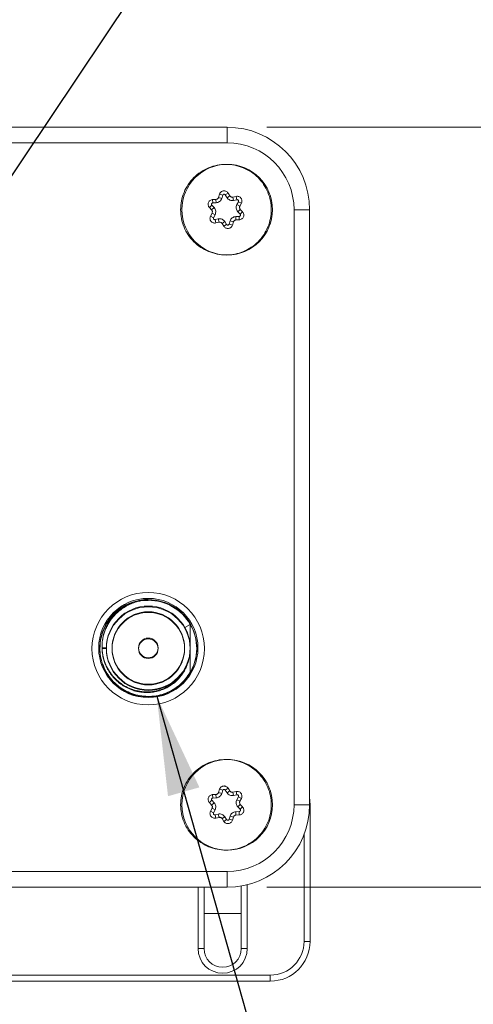
# Model space of a CAD drawing. Units: millimetres. Extents: x 1 to 278, y 1 to 215.
# Drawn here: x 70 to 84, y 107 to 138 of the extents above; entities that cross this region are included whole.
import ezdxf

# ---------------------------------------------------------------- set-up
doc = ezdxf.new("R2010")
doc.units = ezdxf.units.MM
doc.styles.add('SLDTEXTSTYLE0', font='TXT', dxfattribs={"width": 0.75})
doc.dimstyles.new('SLDDIMSTYLE0', dxfattribs={"dimtxt": 2.116667, "dimasz": 3.175, "dimexe": 0, "dimexo": 0.0625, "dimgap": 0.529167, "dimtad": 0, "dimtih": 1, "dimtoh": 1, "dimdec": 1, "dimlfac": 2, "dimrnd": 1e-09, "dimzin": 12, "dimdsep": 46, "dimtxsty": 'SLDTEXTSTYLE0', "dimsah": 1, "dimcen": 0.09, "dimadec": 0, "dimazin": 3, "dimtfac": 1, "dimtdec": 1, "dimtofl": 0, "dimtmove": 0, "dimatfit": 3, "dimfxl": 1, "dimfrac": 2, "dimtolj": 1, "dimtzin": 12, "dimarcsym": 0})
doc.dimstyles.new('SLDDIMSTYLE2', dxfattribs={"dimtxt": 0.18, "dimasz": 3.175, "dimexe": 0, "dimexo": 0.0625, "dimgap": 0, "dimtad": 0, "dimtih": 1, "dimtoh": 1, "dimdec": 0, "dimrnd": 1e-09, "dimzin": 0, "dimdsep": 46, "dimtxsty": 'Standard', "dimsah": 1, "dimcen": 0.09, "dimadec": 0, "dimazin": 0, "dimtfac": 3.175, "dimtdec": 0, "dimtofl": 0, "dimtmove": 0, "dimatfit": 3, "dimfxl": 1, "dimfrac": 2, "dimtolj": 1, "dimtzin": 0, "dimarcsym": 0})

# ---------------------------------------------------------------- blocks, each defined once
blk = doc.blocks.new('_D_5')
at = {"color": 7, "linetype": 'Continuous', "lineweight": 18}
for p, q in [((77.596, 134.996), (92.717, 134.996)), ((90.939, 134.996), (90.939, 126.626)), ((87.06, 122.834), (86.416, 122.834)), ((86.416, 122.834), (86.416, 119.471)), ((94.817, 122.834), (95.461, 122.834)), ((95.461, 122.834), (95.461, 119.471)), ((86.416, 119.471), (87.06, 119.471)), ((95.461, 119.471), (94.817, 119.471)), ((90.939, 110.671), (90.939, 119.042)), ((77.596, 110.671), (92.717, 110.671))]:
    blk.add_line(p, q, dxfattribs=at)
for points in [[(90.939, 134.996), (90.431, 131.821), (91.447, 131.821)], [(90.939, 110.671), (91.447, 113.846), (90.431, 113.846)]]:
    blk.add_solid(points, dxfattribs=at)
at = {"color": 7, "linetype": 'Continuous', "lineweight": 18, "char_height": 2.1167, "attachment_point": 1, "style": 'SLDTEXTSTYLE0'}
for s, insert in [('48.7mm', (85.557, 125.992)), ('1.92in', (87.06, 122.199))]:
    blk.add_mtext(s, dxfattribs=dict(at, insert=insert))

msp = doc.modelspace()

# ---------------------------------------------------------------- linework, layer by layer
at = {"color": 7, "linetype": 'Continuous', "lineweight": 18}
for p, q in [((50.931, 134.996), (76.326, 134.996)), ((76.326, 134.996), (76.326, 134.496)), ((76.326, 134.496), (50.931, 134.496)), ((76.052, 132.753), (76.084, 132.854)), ((76.155, 132.72), (76.052, 132.753)), ((76.187, 132.822), (76.084, 132.854)), ((76.187, 132.822), (76.155, 132.72)), ((76.267, 132.832), (76.358, 132.89)), ((76.324, 132.743), (76.267, 132.832)), ((76.415, 132.801), (76.324, 132.743)), ((76.358, 132.89), (76.415, 132.801)), ((76.512, 132.761), (76.615, 132.784)), ((76.535, 132.655), (76.512, 132.761)), ((76.639, 132.679), (76.615, 132.784)), ((75.758, 132.429), (75.837, 132.502)), ((75.83, 132.351), (75.758, 132.429)), ((75.909, 132.424), (75.83, 132.351)), ((75.837, 132.502), (75.909, 132.424)), ((75.863, 132.684), (75.969, 132.689)), ((75.863, 132.684), (75.868, 132.576)), ((75.974, 132.581), (75.868, 132.576)), ((75.969, 132.689), (75.974, 132.581)), ((76.639, 132.679), (76.535, 132.655)), ((76.639, 132.521), (76.688, 132.615)), ((76.734, 132.471), (76.639, 132.521)), ((76.688, 132.615), (76.783, 132.565)), ((76.783, 132.565), (76.734, 132.471)), ((75.794, 132.153), (75.844, 132.247)), ((75.794, 132.153), (75.89, 132.103)), ((75.844, 132.247), (75.939, 132.197)), ((75.939, 132.197), (75.89, 132.103)), ((75.939, 132.039), (76.043, 132.062)), ((76.043, 132.062), (76.066, 131.957)), ((76.71, 132.142), (76.604, 132.137)), ((76.609, 132.029), (76.604, 132.137)), ((76.669, 132.294), (76.748, 132.367)), ((76.669, 132.294), (76.741, 132.216)), ((76.715, 132.034), (76.71, 132.142)), ((76.741, 132.216), (76.82, 132.289)), ((76.748, 132.367), (76.82, 132.289)), ((78.466, 113.311), (78.466, 132.356)), ((78.966, 132.356), (78.466, 132.356)), ((78.966, 132.356), (78.966, 113.311)), ((75.963, 131.934), (75.939, 132.039)), ((76.066, 131.957), (75.963, 131.934)), ((76.163, 131.917), (76.254, 131.975)), ((76.22, 131.828), (76.163, 131.917)), ((76.22, 131.828), (76.311, 131.886)), ((76.254, 131.975), (76.311, 131.886)), ((76.391, 131.896), (76.423, 131.997)), ((76.494, 131.864), (76.391, 131.896)), ((76.423, 131.997), (76.525, 131.965)), ((76.525, 131.965), (76.494, 131.864)), ((76.715, 132.034), (76.609, 132.029)), ((73.563, 119.838), (73.804, 119.849)), ((74.975, 118.983), (75.144, 119.078)), ((75.144, 119.078), (75.144, 119.107)), ((75.144, 118.863), (75.144, 119.085)), ((75.144, 118.863), (75.144, 119.085)), ((75.144, 118.75), (75.144, 119.085)), ((75.144, 118.863), (75.144, 119.085)), ((75.144, 118.72), (75.144, 119.085)), ((75.144, 118.72), (75.144, 119.085)), ((75.144, 118.99), (75.144, 119.056)), ((75.144, 118.964), (75.144, 119.056)), ((75.144, 118.99), (75.144, 119.056)), ((75.144, 118.361), (75.144, 118.517)), ((75.144, 118.361), (75.144, 118.517)), ((75.144, 118.361), (75.144, 118.517)), ((75.144, 118.361), (75.144, 118.517)), ((75.144, 118.361), (75.144, 118.517)), ((75.144, 118.361), (75.144, 118.517)), ((72.255, 118.307), (72.255, 118.307)), ((72.464, 118.329), (72.324, 118.329)), ((72.324, 118.307), (72.464, 118.307)), ((72.464, 118.307), (72.464, 118.307)), ((75.143, 118.252), (75.144, 118.275)), ((75.144, 118.383), (75.144, 118.419)), ((75.144, 118.383), (75.144, 118.419)), ((75.144, 118.383), (75.144, 118.419)), ((75.144, 118.329), (75.144, 118.383)), ((75.144, 118.275), (75.144, 118.329)), ((73.804, 116.967), (73.804, 116.967)), ((73.804, 116.758), (73.804, 116.758)), ((76.052, 113.703), (76.084, 113.804)), ((76.187, 113.772), (76.084, 113.804)), ((76.267, 113.782), (76.358, 113.84)), ((76.324, 113.693), (76.267, 113.782)), ((76.358, 113.84), (76.415, 113.751)), ((75.863, 113.634), (75.969, 113.639)), ((75.863, 113.634), (75.868, 113.526)), ((75.974, 113.531), (75.868, 113.526)), ((75.969, 113.639), (75.974, 113.531)), ((76.155, 113.67), (76.052, 113.703)), ((76.187, 113.772), (76.155, 113.67)), ((76.415, 113.751), (76.324, 113.693)), ((76.512, 113.711), (76.615, 113.734)), ((76.535, 113.605), (76.512, 113.711)), ((76.639, 113.629), (76.535, 113.605)), ((76.639, 113.629), (76.615, 113.734)), ((76.639, 113.471), (76.688, 113.565)), ((76.734, 113.421), (76.639, 113.471)), ((76.688, 113.565), (76.783, 113.515)), ((76.783, 113.515), (76.734, 113.421)), ((75.758, 113.379), (75.837, 113.452)), ((75.83, 113.301), (75.758, 113.379)), ((75.794, 113.103), (75.844, 113.197)), ((75.909, 113.374), (75.83, 113.301)), ((75.837, 113.452), (75.909, 113.374)), ((75.844, 113.197), (75.939, 113.147)), ((76.669, 113.244), (76.748, 113.317)), ((76.669, 113.244), (76.741, 113.166)), ((76.741, 113.166), (76.82, 113.239)), ((76.748, 113.317), (76.82, 113.239)), ((78.966, 113.311), (78.466, 113.311)), ((78.978, 108.934), (78.978, 113.29)), ((75.794, 113.103), (75.89, 113.053)), ((75.939, 113.147), (75.89, 113.053)), ((75.939, 112.989), (76.043, 113.012)), ((75.963, 112.884), (75.939, 112.989)), ((76.066, 112.907), (75.963, 112.884)), ((76.043, 113.012), (76.066, 112.907)), ((76.163, 112.867), (76.254, 112.925)), ((76.22, 112.778), (76.163, 112.867)), ((76.22, 112.778), (76.311, 112.836)), ((76.254, 112.925), (76.311, 112.836)), ((76.391, 112.846), (76.423, 112.947)), ((76.494, 112.814), (76.391, 112.846)), ((76.423, 112.947), (76.525, 112.915)), ((76.525, 112.915), (76.494, 112.814)), ((76.71, 113.092), (76.604, 113.087)), ((76.609, 112.979), (76.604, 113.087)), ((76.715, 112.984), (76.609, 112.979)), ((76.715, 112.984), (76.71, 113.092)), ((78.787, 108.934), (78.787, 112.355)), ((50.931, 111.171), (76.326, 111.171)), ((76.326, 110.671), (76.326, 111.171)), ((76.326, 110.671), (50.931, 110.671)), ((75.398, 108.704), (75.398, 110.671)), ((75.588, 108.704), (75.588, 110.671)), ((76.779, 110.711), (76.779, 108.704)), ((76.97, 110.751), (76.97, 108.704)), ((75.588, 109.833), (76.779, 109.833)), ((78.787, 108.934), (78.978, 108.934)), ((75.398, 108.704), (75.588, 108.704)), ((76.779, 108.704), (76.97, 108.704)), ((77.708, 107.855), (49.514, 107.855)), ((77.708, 107.664), (77.708, 107.855)), ((49.514, 107.664), (77.708, 107.664))]:
    msp.add_line(p, q, dxfattribs=at)
at = {"color": 8, "linetype": 'Continuous', "lineweight": 18}
msp.add_line((78.978, 113.29), (78.966, 113.29), dxfattribs=at)
at = {"color": 7, "linetype": 'Continuous', "lineweight": 18, "flags": 128}
for points in [[(74.085, 116.784), (74.006, 116.771), (73.804, 116.758)], [(78.966, 113.558), (78.974, 113.442), (78.978, 113.29)]]:
    msp.add_lwpolyline(points, dxfattribs=at)
at = {"color": 7, "linetype": 'Continuous', "lineweight": 18}
for centre, radius in [((76.329, 132.359), 1.45), ((73.8, 118.307), 1.8), ((73.804, 118.329), 1.588), ((73.804, 118.329), 1.34), ((73.804, 118.329), 1.16), ((73.804, 118.329), 0.315), ((76.329, 113.309), 1.45)]:
    msp.add_circle(centre, radius, dxfattribs=at)
for centre, radius, start, end in [((76.326, 132.356), 2.64, 0, 90), ((76.326, 132.356), 2.14, 0, 90), ((73.804, 118.329), 1.549, 30.1343, 98.9395), ((73.804, 118.307), 1.549, 90, 98.9395), ((73.804, 118.307), 1.549, 30.1343, 90), ((73.804, 118.329), 1.34, 90, 180), ((73.804, 118.307), 1.34, 360, 180), ((73.804, 118.307), 1.16, 360, 180), ((73.804, 118.307), 1.16, 360, 90), ((73.804, 118.329), 1.549, 316.7215, 29.3179), ((73.804, 118.329), 1.341, 2.297, 29.2021), ((73.804, 118.307), 1.549, 360, 29.8778), ((73.804, 118.307), 0.315, 360, 180), ((73.804, 118.307), 0.315, 1.9745, 90), ((73.804, 118.307), 1.34, 180, 360), ((73.804, 118.307), 1.34, 180, 270), ((73.804, 118.307), 1.16, 180, 360), ((73.804, 118.307), 0.315, 180, 360), ((73.804, 118.329), 1.16, 270, 359.4643), ((73.804, 118.329), 0.315, 270, 358.0251), ((73.804, 118.307), 1.341, 344.4482, 357.703), ((73.804, 118.307), 1.549, 329.0563, 360), ((76.326, 113.311), 2.14, 270, 0), ((76.326, 113.311), 2.64, 270, 0), ((77.708, 108.934), 1.079, 270, 0), ((77.708, 108.934), 1.27, 270, 0), ((76.184, 108.704), 0.786, 180, 0), ((76.184, 108.704), 0.595, 180, 0)]:
    msp.add_arc(centre, radius, start, end, dxfattribs=at)
for points in [[(75.735, 131.018), (75.649, 131.059), (75.478, 131.142), (75.258, 131.326), (75.075, 131.546), (74.94, 131.799), (74.857, 132.073), (74.829, 132.358), (74.857, 132.643), (74.939, 132.917), (75.074, 133.169), (75.255, 133.391), (75.477, 133.572), (75.729, 133.707), (76.003, 133.791), (76.287, 133.819), (76.573, 133.794), (76.753, 133.731), (76.843, 133.7)], [(76.843, 133.7), (76.929, 133.659), (77.1, 133.576), (77.32, 133.392), (77.502, 133.171), (77.637, 132.919), (77.721, 132.645), (77.749, 132.36), (77.721, 132.075), (77.639, 131.801), (77.504, 131.549), (77.322, 131.327), (77.101, 131.146), (76.849, 131.01), (76.575, 130.927), (76.291, 130.899), (76.004, 130.924), (75.825, 130.987), (75.735, 131.018)], [(76.052, 132.753), (76.049, 132.744), (76.042, 132.727), (76.022, 132.707), (75.997, 132.692), (75.979, 132.69), (75.969, 132.689)], [(75.974, 132.581), (75.994, 132.584), (76.035, 132.589), (76.088, 132.62), (76.132, 132.664), (76.148, 132.702), (76.155, 132.72)], [(76.084, 132.854), (76.088, 132.864), (76.095, 132.884), (76.114, 132.909), (76.137, 132.931), (76.164, 132.947), (76.194, 132.958), (76.226, 132.962), (76.258, 132.959), (76.277, 132.953), (76.287, 132.949)], [(76.246, 132.849), (76.243, 132.85), (76.238, 132.852), (76.228, 132.853), (76.219, 132.852), (76.21, 132.849), (76.203, 132.844), (76.196, 132.838), (76.19, 132.83), (76.188, 132.825), (76.187, 132.822)], [(76.267, 132.832), (76.264, 132.836), (76.258, 132.843), (76.25, 132.847), (76.246, 132.849)], [(76.287, 132.949), (76.301, 132.942), (76.329, 132.928), (76.348, 132.903), (76.358, 132.89)], [(76.324, 132.743), (76.336, 132.726), (76.361, 132.694), (76.397, 132.675), (76.416, 132.666)], [(76.457, 132.765), (76.448, 132.77), (76.432, 132.778), (76.42, 132.793), (76.415, 132.801)], [(76.512, 132.761), (76.502, 132.759), (76.484, 132.757), (76.466, 132.762), (76.457, 132.765)], [(76.615, 132.784), (76.63, 132.786), (76.658, 132.79), (76.701, 132.78), (76.74, 132.76), (76.771, 132.729), (76.792, 132.691), (76.802, 132.649), (76.8, 132.605), (76.789, 132.578), (76.783, 132.565)], [(75.758, 132.429), (75.749, 132.441), (75.731, 132.463), (75.718, 132.505), (75.716, 132.549), (75.727, 132.591), (75.749, 132.629), (75.781, 132.658), (75.82, 132.679), (75.849, 132.682), (75.863, 132.684)], [(75.868, 132.576), (75.864, 132.576), (75.855, 132.575), (75.844, 132.569), (75.835, 132.56), (75.828, 132.549), (75.825, 132.537), (75.826, 132.524), (75.829, 132.512), (75.835, 132.506), (75.837, 132.502)], [(75.939, 132.197), (75.947, 132.216), (75.963, 132.254), (75.963, 132.316), (75.946, 132.375), (75.922, 132.408), (75.909, 132.424)], [(76.416, 132.666), (76.435, 132.659), (76.474, 132.647), (76.515, 132.653), (76.535, 132.655)], [(76.639, 132.521), (76.631, 132.502), (76.615, 132.464), (76.615, 132.402), (76.631, 132.342), (76.656, 132.31), (76.669, 132.294)], [(76.688, 132.615), (76.689, 132.619), (76.693, 132.627), (76.693, 132.639), (76.69, 132.652), (76.684, 132.663), (76.675, 132.672), (76.664, 132.678), (76.651, 132.68), (76.643, 132.679), (76.639, 132.679)], [(76.748, 132.367), (76.742, 132.374), (76.731, 132.389), (76.724, 132.417), (76.724, 132.445), (76.731, 132.462), (76.734, 132.471)], [(75.963, 131.934), (75.948, 131.932), (75.92, 131.928), (75.877, 131.938), (75.838, 131.958), (75.807, 131.989), (75.786, 132.027), (75.776, 132.069), (75.778, 132.113), (75.789, 132.139), (75.794, 132.153)], [(75.83, 132.351), (75.835, 132.344), (75.847, 132.329), (75.854, 132.301), (75.854, 132.273), (75.847, 132.256), (75.844, 132.247)], [(75.89, 132.103), (75.888, 132.099), (75.885, 132.091), (75.885, 132.079), (75.888, 132.066), (75.894, 132.055), (75.903, 132.046), (75.914, 132.04), (75.927, 132.038), (75.935, 132.039), (75.939, 132.039)], [(76.254, 131.975), (76.242, 131.991), (76.217, 132.024), (76.163, 132.055), (76.103, 132.071), (76.063, 132.065), (76.043, 132.062)], [(76.604, 132.137), (76.584, 132.134), (76.543, 132.129), (76.49, 132.098), (76.446, 132.054), (76.43, 132.016), (76.423, 131.997)], [(76.71, 132.142), (76.714, 132.142), (76.723, 132.143), (76.734, 132.149), (76.743, 132.158), (76.75, 132.169), (76.753, 132.181), (76.752, 132.194), (76.748, 132.206), (76.743, 132.212), (76.741, 132.216)], [(76.715, 132.034), (76.729, 132.036), (76.758, 132.039), (76.797, 132.06), (76.828, 132.089), (76.851, 132.127), (76.861, 132.169), (76.86, 132.213), (76.847, 132.254), (76.829, 132.277), (76.82, 132.289)], [(76.066, 131.957), (76.076, 131.959), (76.094, 131.961), (76.122, 131.954), (76.146, 131.939), (76.157, 131.925), (76.163, 131.917)], [(76.494, 131.864), (76.488, 131.85), (76.477, 131.824), (76.448, 131.791), (76.411, 131.768), (76.369, 131.757), (76.325, 131.757), (76.284, 131.77), (76.246, 131.793), (76.229, 131.816), (76.22, 131.828)], [(76.311, 131.886), (76.314, 131.882), (76.319, 131.875), (76.33, 131.869), (76.342, 131.865), (76.354, 131.865), (76.367, 131.868), (76.377, 131.875), (76.386, 131.884), (76.389, 131.892), (76.391, 131.896)], [(76.525, 131.965), (76.529, 131.974), (76.536, 131.991), (76.556, 132.011), (76.581, 132.025), (76.599, 132.028), (76.609, 132.029)], [(75.735, 111.968), (75.649, 112.009), (75.478, 112.092), (75.258, 112.276), (75.075, 112.496), (74.94, 112.749), (74.857, 113.023), (74.829, 113.308), (74.857, 113.593), (74.939, 113.867), (75.074, 114.119), (75.255, 114.341), (75.477, 114.522), (75.729, 114.657), (76.003, 114.741), (76.287, 114.769), (76.573, 114.744), (76.753, 114.681), (76.843, 114.65)], [(76.843, 114.65), (76.929, 114.609), (77.1, 114.526), (77.32, 114.342), (77.502, 114.121), (77.637, 113.869), (77.721, 113.595), (77.749, 113.31), (77.721, 113.025), (77.639, 112.751), (77.504, 112.499), (77.322, 112.277), (77.101, 112.096), (76.849, 111.96), (76.575, 111.877), (76.291, 111.849), (76.004, 111.874), (75.825, 111.937), (75.735, 111.968)], [(76.084, 113.804), (76.088, 113.814), (76.095, 113.834), (76.114, 113.859), (76.137, 113.881), (76.164, 113.897), (76.194, 113.908), (76.226, 113.912), (76.258, 113.909), (76.277, 113.903), (76.287, 113.899)], [(76.246, 113.799), (76.243, 113.8), (76.238, 113.802), (76.228, 113.803), (76.219, 113.802), (76.21, 113.799), (76.203, 113.794), (76.196, 113.788), (76.19, 113.78), (76.188, 113.775), (76.187, 113.772)], [(76.267, 113.782), (76.264, 113.786), (76.258, 113.793), (76.25, 113.797), (76.246, 113.799)], [(76.287, 113.899), (76.301, 113.892), (76.329, 113.878), (76.348, 113.853), (76.358, 113.84)], [(75.758, 113.379), (75.749, 113.391), (75.731, 113.413), (75.718, 113.455), (75.716, 113.499), (75.727, 113.541), (75.749, 113.579), (75.781, 113.608), (75.82, 113.629), (75.849, 113.632), (75.863, 113.634)], [(75.868, 113.526), (75.864, 113.526), (75.855, 113.525), (75.844, 113.519), (75.835, 113.51), (75.828, 113.499), (75.825, 113.487), (75.826, 113.474), (75.829, 113.462), (75.835, 113.456), (75.837, 113.452)], [(76.052, 113.703), (76.049, 113.694), (76.042, 113.677), (76.022, 113.657), (75.997, 113.642), (75.979, 113.64), (75.969, 113.639)], [(75.974, 113.531), (75.994, 113.534), (76.035, 113.539), (76.088, 113.57), (76.132, 113.614), (76.148, 113.652), (76.155, 113.67)], [(76.324, 113.693), (76.336, 113.676), (76.361, 113.644), (76.397, 113.625), (76.416, 113.616)], [(76.457, 113.715), (76.448, 113.72), (76.432, 113.728), (76.42, 113.743), (76.415, 113.751)], [(76.416, 113.616), (76.435, 113.609), (76.474, 113.597), (76.515, 113.603), (76.535, 113.605)], [(76.512, 113.711), (76.502, 113.709), (76.484, 113.707), (76.466, 113.712), (76.457, 113.715)], [(76.615, 113.734), (76.63, 113.736), (76.658, 113.74), (76.701, 113.73), (76.74, 113.71), (76.771, 113.679), (76.792, 113.641), (76.802, 113.599), (76.8, 113.555), (76.789, 113.528), (76.783, 113.515)], [(76.639, 113.471), (76.631, 113.452), (76.615, 113.414), (76.615, 113.352), (76.631, 113.292), (76.656, 113.26), (76.669, 113.244)], [(76.688, 113.565), (76.689, 113.569), (76.693, 113.577), (76.693, 113.589), (76.69, 113.602), (76.684, 113.613), (76.675, 113.622), (76.664, 113.628), (76.651, 113.63), (76.643, 113.629), (76.639, 113.629)], [(75.83, 113.301), (75.835, 113.294), (75.847, 113.279), (75.854, 113.251), (75.854, 113.223), (75.847, 113.206), (75.844, 113.197)], [(75.939, 113.147), (75.947, 113.166), (75.963, 113.204), (75.963, 113.266), (75.946, 113.325), (75.922, 113.358), (75.909, 113.374)], [(76.71, 113.092), (76.714, 113.092), (76.723, 113.093), (76.734, 113.099), (76.743, 113.108), (76.75, 113.119), (76.753, 113.131), (76.752, 113.144), (76.748, 113.156), (76.743, 113.162), (76.741, 113.166)], [(76.715, 112.984), (76.729, 112.986), (76.758, 112.989), (76.797, 113.01), (76.828, 113.039), (76.851, 113.077), (76.861, 113.119), (76.86, 113.163), (76.847, 113.204), (76.829, 113.227), (76.82, 113.239)], [(76.748, 113.317), (76.742, 113.324), (76.731, 113.339), (76.724, 113.367), (76.724, 113.395), (76.731, 113.412), (76.734, 113.421)], [(75.963, 112.884), (75.948, 112.882), (75.92, 112.878), (75.877, 112.888), (75.838, 112.908), (75.807, 112.939), (75.786, 112.977), (75.776, 113.019), (75.778, 113.063), (75.789, 113.089), (75.794, 113.103)], [(75.89, 113.053), (75.888, 113.049), (75.885, 113.041), (75.885, 113.029), (75.888, 113.016), (75.894, 113.005), (75.903, 112.996), (75.914, 112.99), (75.927, 112.988), (75.935, 112.989), (75.939, 112.989)], [(76.254, 112.925), (76.242, 112.941), (76.217, 112.974), (76.163, 113.005), (76.103, 113.021), (76.063, 113.015), (76.043, 113.012)], [(76.066, 112.907), (76.076, 112.909), (76.094, 112.911), (76.122, 112.904), (76.146, 112.889), (76.157, 112.875), (76.163, 112.867)], [(76.311, 112.836), (76.314, 112.832), (76.319, 112.825), (76.33, 112.819), (76.342, 112.815), (76.354, 112.815), (76.367, 112.818), (76.377, 112.825), (76.386, 112.834), (76.389, 112.842), (76.391, 112.846)], [(76.604, 113.087), (76.584, 113.084), (76.543, 113.079), (76.49, 113.048), (76.446, 113.004), (76.43, 112.966), (76.423, 112.947)], [(76.525, 112.915), (76.529, 112.924), (76.536, 112.941), (76.556, 112.961), (76.581, 112.975), (76.599, 112.978), (76.609, 112.979)], [(76.494, 112.814), (76.488, 112.8), (76.477, 112.774), (76.448, 112.741), (76.411, 112.718), (76.369, 112.707), (76.325, 112.707), (76.284, 112.72), (76.246, 112.743), (76.229, 112.766), (76.22, 112.778)]]:
    msp.add_open_spline(points, degree=3, dxfattribs=at)
for points, knots in [([(75.144, 117.551), (75.097, 117.479), (75.002, 117.332), (74.817, 117.148), (74.604, 116.993), (74.369, 116.878), (74.116, 116.804), (73.857, 116.773), (73.593, 116.786), (73.338, 116.843), (73.094, 116.943), (72.873, 117.081), (72.675, 117.257), (72.512, 117.46), (72.384, 117.691), (72.297, 117.937), (72.253, 118.197), (72.253, 118.458), (72.297, 118.718), (72.383, 118.965), (72.511, 119.196), (72.674, 119.4), (72.871, 119.575), (73.093, 119.712), (73.283, 119.797), (73.399, 119.821), (73.431, 119.827)], [0, 0, 0, 0, 0.04219, 0.085603, 0.127793, 0.171206, 0.213411, 0.256841, 0.299037, 0.342458, 0.384653, 0.428071, 0.470277, 0.513706, 0.555904, 0.599327, 0.641522, 0.684941, 0.727145, 0.770574, 0.812774, 0.856198, 0.898394, 0.941812, 0.984016, 1, 1, 1, 1]), ([(72.26, 118.358), (72.259, 118.392), (72.257, 118.512), (72.298, 118.718), (72.383, 118.965), (72.511, 119.196), (72.674, 119.4), (72.871, 119.575), (73.093, 119.712), (73.283, 119.797), (73.399, 119.821), (73.431, 119.827)], [0, 0, 0, 0, 0.050538, 0.177727, 0.308604, 0.435777, 0.566639, 0.6938, 0.824646, 0.951832, 1, 1, 1, 1]), ([(72.324, 118.329), (72.325, 118.411), (72.327, 118.578), (72.383, 118.821), (72.478, 119.054), (72.609, 119.267), (72.776, 119.459), (72.973, 119.62), (73.197, 119.749), (73.398, 119.824), (73.523, 119.851), (73.563, 119.86)], [0, 0, 0, 0, 0.114743, 0.232813, 0.347556, 0.465561, 0.581962, 0.701604, 0.820299, 0.942436, 1, 1, 1, 1]), ([(72.324, 118.307), (72.324, 118.38), (72.325, 118.512), (72.358, 118.688), (72.398, 118.831), (72.447, 118.957), (72.506, 119.076), (72.578, 119.193), (72.651, 119.29), (72.728, 119.38), (72.814, 119.466), (72.927, 119.56), (73.074, 119.659), (73.242, 119.744), (73.411, 119.805), (73.516, 119.828), (73.563, 119.838)], [0, 0, 0, 0, 0.101306, 0.184717, 0.249992, 0.308211, 0.374736, 0.435218, 0.500011, 0.544803, 0.601327, 0.669671, 0.749944, 0.849395, 0.932814, 1, 1, 1, 1]), ([(73.563, 119.86), (73.643, 119.872), (73.724, 119.885), (73.804, 119.878), (73.804, 119.878)], [0, 0, 0, 0, 0.9988799, 1, 1, 1, 1]), ([(75.144, 117.529), (75.083, 117.438), (74.958, 117.251), (74.698, 117.027), (74.397, 116.862), (74.07, 116.769), (73.735, 116.748), (73.402, 116.798), (73.082, 116.922), (72.796, 117.114), (72.563, 117.359), (72.389, 117.646), (72.28, 117.966), (72.242, 118.307), (72.28, 118.649), (72.389, 118.969), (72.565, 119.253), (72.746, 119.459), (72.883, 119.546), (72.925, 119.572)], [0, 0, 0, 0, 0.059628, 0.121287, 0.183542, 0.244874, 0.304031, 0.364159, 0.426053, 0.488246, 0.549227, 0.608178, 0.668757, 0.73083, 0.792902, 0.853482, 0.912433, 0.973414, 1, 1, 1, 1]), ([(75.144, 119.056), (75.144, 119.062), (75.144, 119.071), (75.144, 119.081), (75.144, 119.085)], [0, 0, 0, 0, 0.56, 1, 1, 1, 1]), ([(75.144, 118.361), (75.144, 118.479), (75.144, 118.723), (75.144, 118.961), (75.144, 119.085)], [0, 0, 0, 0, 0.481078, 1, 1, 1, 1]), ([(75.144, 118.361), (75.144, 118.479), (75.144, 118.723), (75.144, 118.961), (75.144, 119.085)], [0, 0, 0, 0, 0.481078, 1, 1, 1, 1]), ([(75.144, 118.361), (75.144, 118.479), (75.144, 118.723), (75.144, 118.961), (75.144, 119.085)], [0, 0, 0, 0, 0.481078, 1, 1, 1, 1]), ([(75.144, 118.361), (75.144, 118.479), (75.144, 118.723), (75.144, 118.961), (75.144, 119.085)], [0, 0, 0, 0, 0.481078, 1, 1, 1, 1]), ([(75.144, 118.361), (75.144, 118.479), (75.144, 118.723), (75.144, 118.961), (75.144, 119.085)], [0, 0, 0, 0, 0.481078, 1, 1, 1, 1]), ([(75.144, 118.361), (75.144, 118.479), (75.144, 118.723), (75.144, 118.961), (75.144, 119.085)], [0, 0, 0, 0, 0.481078, 1, 1, 1, 1]), ([(75.144, 118.361), (75.144, 118.479), (75.144, 118.723), (75.144, 118.961), (75.144, 119.085)], [0, 0, 0, 0, 0.481078, 1, 1, 1, 1]), ([(75.144, 118.383), (75.144, 118.473), (75.144, 118.634), (75.144, 118.867), (75.144, 119.007), (75.144, 119.078)], [0, 0, 0, 0, 0.383555, 0.690822, 1, 1, 1, 1]), ([(75.144, 118.361), (75.144, 118.474), (75.144, 118.709), (75.144, 118.938), (75.144, 119.056)], [0, 0, 0, 0, 0.482534, 1, 1, 1, 1]), ([(75.144, 118.383), (75.144, 118.473), (75.144, 118.639), (75.144, 118.864), (75.144, 118.997), (75.144, 119.056)], [0, 0, 0, 0, 0.39622, 0.735353, 1, 1, 1, 1]), ([(75.144, 118.383), (75.144, 118.473), (75.144, 118.639), (75.144, 118.864), (75.144, 118.997), (75.144, 119.056)], [0, 0, 0, 0, 0.39622, 0.735353, 1, 1, 1, 1]), ([(75.144, 118.383), (75.144, 118.473), (75.144, 118.639), (75.144, 118.864), (75.144, 118.997), (75.144, 119.056)], [0, 0, 0, 0, 0.39622, 0.735353, 1, 1, 1, 1]), ([(75.144, 118.383), (75.144, 118.473), (75.144, 118.639), (75.144, 118.864), (75.144, 118.997), (75.144, 119.056)], [0, 0, 0, 0, 0.39622, 0.735353, 1, 1, 1, 1]), ([(75.144, 118.383), (75.144, 118.473), (75.144, 118.639), (75.144, 118.864), (75.144, 118.997), (75.144, 119.056)], [0, 0, 0, 0, 0.39622, 0.735353, 1, 1, 1, 1]), ([(75.144, 118.383), (75.144, 118.473), (75.144, 118.639), (75.144, 118.864), (75.144, 118.997), (75.144, 119.056)], [0, 0, 0, 0, 0.39622, 0.735353, 1, 1, 1, 1]), ([(75.144, 118.383), (75.144, 118.473), (75.144, 118.639), (75.144, 118.864), (75.144, 118.997), (75.144, 119.056)], [0, 0, 0, 0, 0.39622, 0.735353, 1, 1, 1, 1]), ([(75.144, 118.383), (75.144, 118.473), (75.144, 118.639), (75.144, 118.864), (75.144, 118.997), (75.144, 119.056)], [0, 0, 0, 0, 0.39622, 0.735353, 1, 1, 1, 1]), ([(73.804, 116.763), (73.781, 116.762), (73.648, 116.751), (73.401, 116.802), (73.082, 116.921), (72.796, 117.114), (72.564, 117.359), (72.388, 117.647), (72.285, 117.965), (72.242, 118.197), (72.255, 118.314), (72.256, 118.318)], [0, 0, 0, 0, 0.027383, 0.163783, 0.304191, 0.445277, 0.583614, 0.717345, 0.85477, 0.995583, 1, 1, 1, 1]), ([(75.024, 117.755), (74.992, 117.689), (74.928, 117.556), (74.791, 117.379), (74.627, 117.223), (74.435, 117.093), (74.224, 116.998), (73.997, 116.938), (73.766, 116.918), (73.532, 116.936), (73.303, 116.992), (73.083, 117.087), (72.881, 117.218), (72.702, 117.382), (72.554, 117.573), (72.44, 117.787), (72.351, 118.038), (72.334, 118.224), (72.324, 118.329)], [0, 0, 0, 0, 0.057894, 0.115585, 0.174822, 0.234735, 0.296385, 0.356294, 0.417937, 0.478024, 0.539735, 0.601864, 0.665794, 0.727916, 0.791839, 0.853959, 0.91776, 1, 1, 1, 1]), ([(75.096, 117.948), (75.083, 117.899), (75.06, 117.817), (75.017, 117.713), (74.978, 117.633), (74.936, 117.559), (74.88, 117.474), (74.8, 117.371), (74.682, 117.25), (74.528, 117.13), (74.359, 117.034), (74.202, 116.972), (74.065, 116.935), (73.942, 116.913), (73.814, 116.902), (73.689, 116.903), (73.562, 116.915), (73.423, 116.94), (73.261, 116.988), (73.088, 117.065), (72.934, 117.161), (72.818, 117.254), (72.742, 117.327), (72.681, 117.392), (72.625, 117.46), (72.567, 117.543), (72.514, 117.629), (72.467, 117.719), (72.422, 117.821), (72.378, 117.948), (72.338, 118.113), (72.329, 118.238), (72.324, 118.307)], [0, 0, 0, 0, 0.037559, 0.062459, 0.083291, 0.104165, 0.125085, 0.158761, 0.20039, 0.250076, 0.302546, 0.344222, 0.374947, 0.407092, 0.437256, 0.469431, 0.499871, 0.532015, 0.573609, 0.624764, 0.671703, 0.708239, 0.734249, 0.749644, 0.774524, 0.799458, 0.824447, 0.849492, 0.874594, 0.907048, 0.948816, 1, 1, 1, 1]), ([(75.144, 117.551), (75.144, 117.594), (75.144, 117.723), (75.144, 117.962), (75.144, 118.163), (75.144, 118.275)], [0, 0, 0, 0, 0.181628, 0.545103, 1, 1, 1, 1]), ([(75.144, 117.551), (75.144, 117.594), (75.144, 117.723), (75.144, 117.955), (75.144, 118.149), (75.144, 118.254)], [0, 0, 0, 0, 0.187118, 0.56158, 1, 1, 1, 1]), ([(75.144, 117.551), (75.144, 117.594), (75.144, 117.723), (75.144, 117.955), (75.144, 118.149), (75.144, 118.254)], [0, 0, 0, 0, 0.187118, 0.561579, 1, 1, 1, 1]), ([(75.144, 117.551), (75.144, 117.594), (75.144, 117.723), (75.144, 117.955), (75.144, 118.149), (75.144, 118.254)], [0, 0, 0, 0, 0.187118, 0.561579, 1, 1, 1, 1]), ([(75.144, 117.551), (75.144, 117.594), (75.144, 117.723), (75.144, 117.955), (75.144, 118.149), (75.144, 118.254)], [0, 0, 0, 0, 0.187118, 0.561578, 1, 1, 1, 1]), ([(75.144, 117.551), (75.144, 117.594), (75.144, 117.723), (75.144, 117.955), (75.144, 118.149), (75.144, 118.254)], [0, 0, 0, 0, 0.187118, 0.561578, 1, 1, 1, 1]), ([(75.144, 117.529), (75.144, 117.648), (75.144, 117.885), (75.144, 118.131), (75.144, 118.253)], [0, 0, 0, 0, 0.500343, 1, 1, 1, 1]), ([(75.144, 117.529), (75.144, 117.648), (75.144, 117.885), (75.144, 118.131), (75.144, 118.253)], [0, 0, 0, 0, 0.500343, 1, 1, 1, 1]), ([(75.144, 117.529), (75.144, 117.648), (75.144, 117.885), (75.144, 118.131), (75.144, 118.253)], [0, 0, 0, 0, 0.500343, 1, 1, 1, 1]), ([(75.144, 117.529), (75.144, 117.648), (75.144, 117.885), (75.144, 118.131), (75.144, 118.253)], [0, 0, 0, 0, 0.500343, 1, 1, 1, 1]), ([(75.144, 117.529), (75.144, 117.648), (75.144, 117.885), (75.144, 118.131), (75.144, 118.253)], [0, 0, 0, 0, 0.500343, 1, 1, 1, 1]), ([(75.144, 117.529), (75.144, 117.648), (75.144, 117.885), (75.144, 118.131), (75.144, 118.253)], [0, 0, 0, 0, 0.500343, 1, 1, 1, 1]), ([(75.144, 117.529), (75.144, 117.648), (75.144, 117.885), (75.144, 118.131), (75.144, 118.253)], [0, 0, 0, 0, 0.500343, 1, 1, 1, 1]), ([(75.144, 117.529), (75.144, 117.648), (75.144, 117.885), (75.144, 118.131), (75.144, 118.253)], [0, 0, 0, 0, 0.500343, 1, 1, 1, 1]), ([(75.144, 117.529), (75.144, 117.648), (75.144, 117.885), (75.144, 118.131), (75.144, 118.253)], [0, 0, 0, 0, 0.500343, 1, 1, 1, 1]), ([(75.144, 117.529), (75.144, 117.648), (75.144, 117.885), (75.144, 118.131), (75.144, 118.253)], [0, 0, 0, 0, 0.500343, 1, 1, 1, 1]), ([(75.144, 117.529), (75.144, 117.648), (75.144, 117.885), (75.144, 118.131), (75.144, 118.253)], [0, 0, 0, 0, 0.500343, 1, 1, 1, 1]), ([(75.144, 117.529), (75.144, 117.648), (75.144, 117.885), (75.144, 118.131), (75.144, 118.253)], [0, 0, 0, 0, 0.500343, 1, 1, 1, 1]), ([(75.144, 117.529), (75.144, 117.648), (75.144, 117.885), (75.144, 118.131), (75.144, 118.253)], [0, 0, 0, 0, 0.500343, 1, 1, 1, 1]), ([(75.144, 117.529), (75.144, 117.648), (75.144, 117.885), (75.144, 118.131), (75.144, 118.253)], [0, 0, 0, 0, 0.500343, 1, 1, 1, 1])]:
    msp.add_open_spline(points, degree=3, knots=knots, dxfattribs=at)

# ---------------------------------------------------------------- dimensions: what is measured, and where the dimension line sits
dim = msp.add_linear_dim(base=(90.938763477, 110.671444071), p1=(76.326439303, 134.996444071), p2=(76.326439303, 110.671444071), angle=90, dimstyle='SLDDIMSTYLE0', dxfattribs=at)
dim.commit()
dim.dimension.update_dxf_attribs({"geometry": '_D_5', "text_midpoint": (90.938763477, 122.833944071), "dimtype": 160})

# ---------------------------------------------------------------- leaders
at = {"color": 8, "linetype": 'Continuous', "lineweight": 0}
for points in [[(63.802, 130.086), (75.061, 153.101), (81.411, 153.101)], [(64.134, 125.519), (77.229, 145.106), (83.579, 145.106)], [(74.074, 116.781), (83.977, 81.692), (77.627, 81.692)]]:
    msp.add_leader(points, dimstyle='SLDDIMSTYLE2', dxfattribs=at)

doc.saveas('drawing.dxf')
